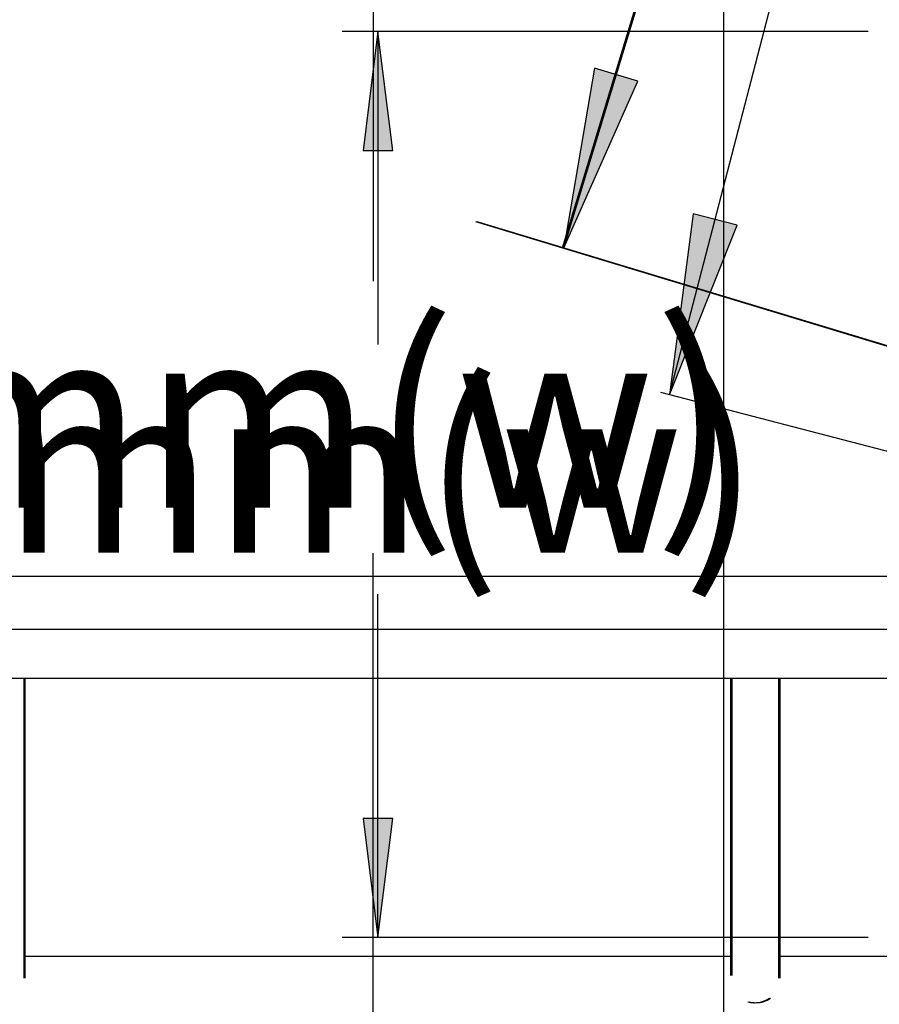
# Model space of a CAD drawing. Extents: x 4357 to 11016, y 581 to 9265.
# Drawn here: x 7692 to 7976, y 5655 to 5981 of the extents above; entities that cross this region are included whole.
import ezdxf
from ezdxf.enums import TextEntityAlignment as Align

# ---------------------------------------------------------------- set-up
doc = ezdxf.new("R2010")
doc.units = 0
doc.header["$LTSCALE"] = 15
doc.linetypes.add('DOT', pattern=[6.35, 0, -6.35])
for name, color, linetype in [('CIRCULATIONAREA', 7, 'Continuous'), ('DIGGING PLAN', 7, 'Continuous'), ('INSTALLATIONDETAILSF', 7, 'Continuous'), ('INSTALLATIONDETAILSGF', 7, 'Continuous'), ('LAYER01', 7, 'Continuous'), ('LAYER10', 7, 'Continuous')]:
    doc.layers.add(name, color=color, linetype=linetype)
doc.styles.add('ARIAL', font='arial.ttf')
doc.dimstyles.get("Standard").update_dxf_attribs({"dimtxt": 100, "dimasz": 50, "dimexe": 0.18, "dimexo": 0.0625, "dimgap": 0.09, "dimtad": 0, "dimtih": 1, "dimtoh": 1, "dimdec": 0, "dimzin": 0, "dimdsep": 46, "dimtxsty": 'ARIAL', "dimcen": 0.09, "dimadec": 0, "dimazin": 0, "dimtfac": 1, "dimtdec": 0, "dimtofl": 0, "dimtmove": 0, "dimatfit": 3, "dimfxl": 1, "dimtolj": 1, "dimtzin": 0, "dimarcsym": 0})

# ---------------------------------------------------------------- blocks, each defined once
blk = doc.blocks.new('LONGARROW')
at = {"layer": 'CIRCULATIONAREA', "linetype": 'Continuous'}
blk.add_hatch(color=0, dxfattribs=at).paths.add_polyline_path([(0, 0), (50.8, -6.35), (50.8, 6.35)])
at = {"layer": 'CIRCULATIONAREA', "color": 0, "linetype": 'Continuous'}
blk.add_lwpolyline([(0, 0), (50.8, -6.35), (50.8, 6.35)], close=True, dxfattribs=at)
blk = doc.blocks.new('*D14')
at = {"layer": 'Defpoints', "color": 0, "transparency": 16777216}
for p in [(6946.08, 5780.22), (6872.7, 5648.67), (8174.08, 5095.22)]:
    blk.add_point(p, dxfattribs=at)
at = {"layer": 'DIGGING PLAN', "color": 0, "lineweight": -2, "transparency": 16777216}
for p, q in [((6946.05, 5780.16), (6872.61, 5648.52)), ((6916.37, 5624.32), (7440.77, 5331.79)), ((8057.04, 4988.03), (7532.63, 5280.55)), ((8174.05, 5095.16), (8100.61, 4963.52))]:
    blk.add_line(p, q, dxfattribs=at)
at = {"layer": 'DIGGING PLAN', "color": 0, "transparency": 16777216}
for points in [[(6920.43, 5631.59), (6912.31, 5617.04), (6872.7, 5648.67)], [(8061.1, 4995.31), (8052.98, 4980.75), (8100.7, 4963.67)]]:
    blk.add_solid(points, dxfattribs=at)
at = {"layer": 'DIGGING PLAN', "color": 0, "transparency": 16777216, "insert": (7486.7, 5306.17), "char_height": 50, "attachment_point": 5, "style": 'ARIAL'}
blk.add_mtext('\\A1;1406', dxfattribs=at)

msp = doc.modelspace()

# ---------------------------------------------------------------- linework, layer by layer
at = {"layer": 'DIGGING PLAN', "color": 7, "linetype": 'Continuous'}
for p, q in [((7871.45, 5905.35), (8044.25, 6475.85)), ((8072.66, 5844.41), (7842.73, 5914.05))]:
    msp.add_line(p, q, dxfattribs=at)
at = {"layer": 'DIGGING PLAN', "color": 8, "linetype": 'Continuous'}
for p, q in [((7937.41, 5796.57), (7180.98, 5796.57)), ((7989.2, 5796.57), (7937.41, 5796.57)), ((7180.98, 5762.87), (7937.41, 5762.87)), ((7693.08, 5663.58), (7693.08, 5762.87)), ((7927.08, 5762.87), (7927.08, 5664.44)), ((7937.41, 5762.87), (7989.2, 5762.87)), ((7943.08, 5663.57), (7943.08, 5762.87)), ((7927.08, 5670.72), (7693.08, 5670.72)), ((8011.13, 5670.72), (7943.08, 5670.72))]:
    msp.add_line(p, q, dxfattribs=at)
for start_param, end_param in [(1.281769, 2.222851), (1.281769, 1.570796), (1.570796, 2.222851)]:
    msp.add_ellipse((7935.08, 5662.72), major_axis=(-8, 0), ratio=0.91246, start_param=start_param, end_param=end_param, dxfattribs=at)
at = {"layer": 'INSTALLATIONDETAILSF', "color": 1, "linetype": 'Continuous'}
for p, q in [((7906.85, 5856.69), (8060.44, 6447.18)), ((7808.68, 6033.01), (7808.68, 5894.32)), ((7924.86, 5528.98), (7924.86, 6028.98)), ((8172.73, 5787.53), (7903.94, 5857.45)), ((7808.68, 5533.01), (7808.68, 5804.32)), ((8172.86, 5778.98), (7672.78, 5778.98))]:
    msp.add_line(p, q, dxfattribs=at)
at = {"layer": 'INSTALLATIONDETAILSGF', "color": 5, "linetype": 'Continuous'}
for p, q in [((7871.84, 5905.35), (8044.64, 6475.85)), ((7972.59, 5977.01), (7798.46, 5977.01)), ((7810.27, 5977.01), (7810.27, 5873.41)), ((8073.05, 5844.41), (7843.12, 5914.05)), ((7810.27, 5677.01), (7810.27, 5790.69)), ((7972.59, 5677.01), (7798.46, 5677.01))]:
    msp.add_line(p, q, dxfattribs=at)
at = {"layer": 'LAYER01', "color": 7, "linetype": 'Continuous'}
for p, q in [((7937.8, 5796.57), (7181.37, 5796.57)), ((7989.59, 5796.57), (7937.8, 5796.57)), ((7181.37, 5762.87), (7937.8, 5762.87)), ((7693.47, 5663.58), (7693.47, 5762.87)), ((7927.47, 5762.87), (7927.47, 5664.44)), ((7937.8, 5762.87), (7989.59, 5762.87)), ((7943.47, 5663.57), (7943.47, 5762.87)), ((7927.47, 5670.72), (7693.47, 5670.72)), ((8011.52, 5670.72), (7943.47, 5670.72))]:
    msp.add_line(p, q, dxfattribs=at)
for start_param, end_param in [(1.281769, 2.222851), (1.281769, 1.570796), (1.570796, 2.222851)]:
    msp.add_ellipse((7935.47, 5662.72), major_axis=(-8, 0), ratio=0.91246, start_param=start_param, end_param=end_param, dxfattribs=at)
at = {"layer": 'LAYER10', "color": 7, "linetype": 'DOT'}
msp.add_lwpolyline([(7516.97, 7126.46), (7516.97, 7400.26, -1), (9516.97, 7400.26), (9516.97, 5803.01, -1), (7516.97, 5803.01), (7516.97, 7121.46)], format="xyb", dxfattribs=at)

# ---------------------------------------------------------------- block references
at = {"layer": 'INSTALLATIONDETAILSF', "color": 1, "linetype": 'Continuous', "xscale": 1.181102362204724, "yscale": 1.181102362204724, "rotation": 75.41967383454325}
msp.add_blockref('LONGARROW', (7906.85, 5856.69), dxfattribs=at)
at = {"layer": 'INSTALLATIONDETAILSGF', "color": 5, "linetype": 'Continuous'}
for p, xscale, yscale, rotation in [((7810.27, 5977.01), 0.7753978523036378, 0.7753978523036378, 270.0000000000001), ((7871.84, 5905.35), 1.181102362204724, 1.181102362204724, 73.14845583793047), ((7810.27, 5677.01), 0.7753978523036378, 0.7753978523036378, 90.00000000000006)]:
    msp.add_blockref('LONGARROW', p, dxfattribs=dict(at, xscale=xscale, yscale=yscale, rotation=rotation))

# ---------------------------------------------------------------- texts
at = {"layer": 'INSTALLATIONDETAILSF', "color": 1, "linetype": 'Continuous', "style": 'ARIAL'}
msp.add_text('500 mm(w)', height=60, dxfattribs=at).set_placement((7715.78, 5849.32), align=Align.MIDDLE_CENTER)
at = {"layer": 'INSTALLATIONDETAILSGF', "color": 5, "linetype": 'Continuous', "style": 'ARIAL'}
msp.add_text('300 mm(w)', height=55.146, dxfattribs=at).set_placement((7740.27, 5832.05), align=Align.MIDDLE_CENTER)

# ---------------------------------------------------------------- dimensions: what is measured, and where the dimension line sits
at = {"layer": 'DIGGING PLAN', "color": 7}
dim = msp.add_aligned_dim(p1=(8174.08, 5095.22), p2=(6946.08, 5780.22), distance=150.63, dimstyle='Standard', override={"dimtxt": 50}, dxfattribs=at)
dim.commit()
dim.dimension.update_dxf_attribs({"geometry": '*D14', "text_midpoint": (7486.7, 5306.17)})

doc.saveas('drawing.dxf')
